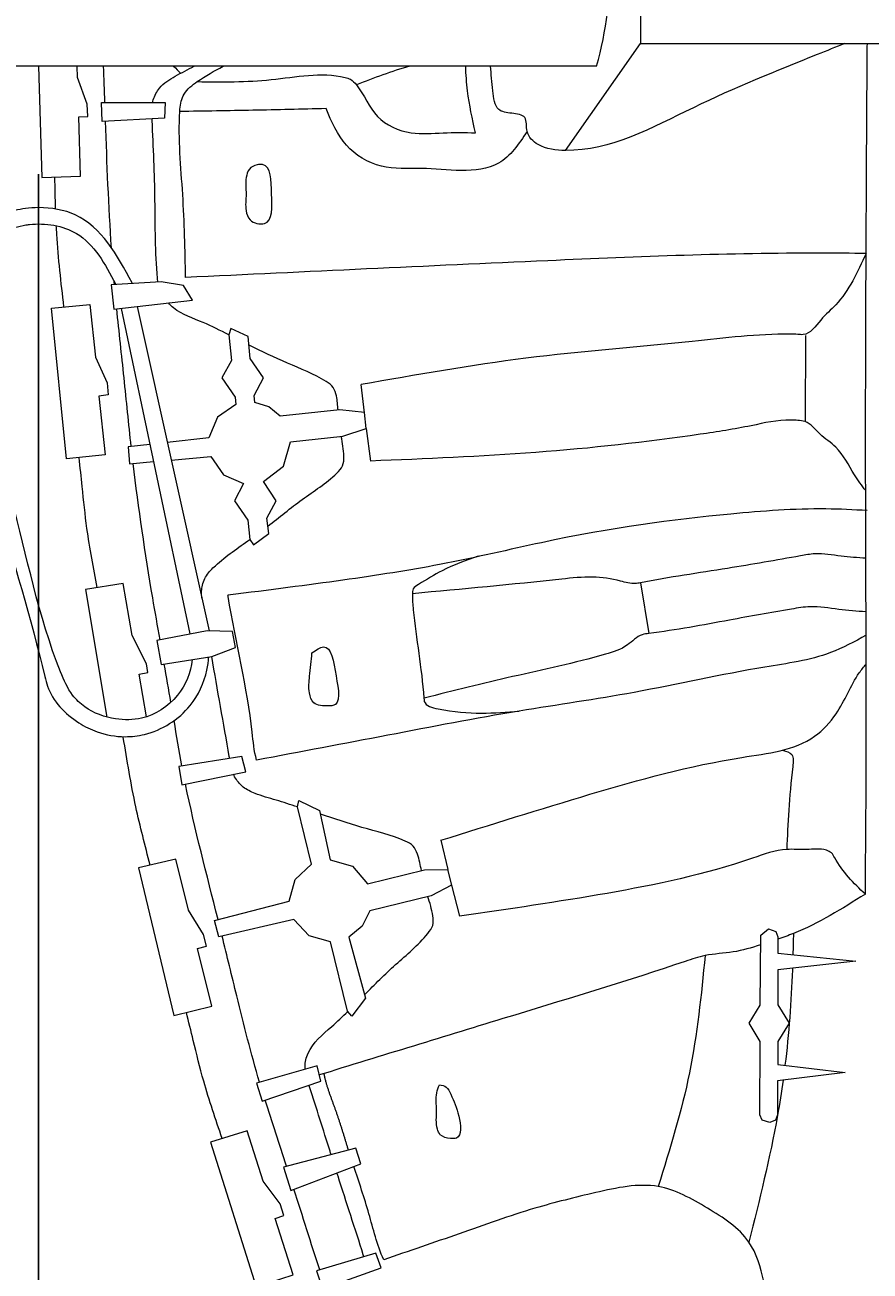
# Model space of a CAD drawing. Units: millimetres. Extents: x -2143 to -1204, y 1213 to 1547.
# Drawn here: x -1622 to -1606, y 1461 to 1484 of the extents above; entities that cross this region are included whole.
import ezdxf

# ---------------------------------------------------------------- set-up
doc = ezdxf.new("R2010")
doc.units = ezdxf.units.MM
doc.header["$LTSCALE"] = 4
doc.header["$MEASUREMENT"] = 0
doc.layers.add('Dimensions', color=7, linetype='Continuous', lineweight=5)
doc.styles.get("Standard").update_dxf_attribs({"font": 'arial.ttf'})
doc.dimstyles.new('Civil-Metric', dxfattribs={"dimscale": 0, "dimtxt": 0.125, "dimasz": 2.75, "dimexe": 0.1, "dimexo": 0.1, "dimgap": 0.1, "dimtad": 0, "dimtih": 1, "dimtoh": 1, "dimdec": 1, "dimlfac": -1, "dimzin": 4, "dimdsep": 46, "dimlunit": 5, "dimtxsty": 'Standard', "dimcen": 0.125, "dimadec": 0, "dimazin": 2, "dimtfac": 0.75, "dimtdec": 1, "dimtofl": 0, "dimtmove": 0, "dimatfit": 3, "dimfxl": 0, "dimtolj": 1, "dimtzin": 0, "dimarcsym": 0})

# ---------------------------------------------------------------- blocks, each defined once
blk = doc.blocks.new('A$C11360E3E')
at = {"lineweight": 9}
for p, q in [((-6.559, -38.012), (-6.559, -41.165)), ((-7.371, -41.588), (-27.333, -41.588)), ((-17.723, -41.588), (-17.662, -43.65)), ((-16.998, -41.797), (-17.006, -41.588)), ((-16.818, -42.292), (-16.998, -41.797)), ((-16.807, -42.52), (-16.818, -42.292)), ((-16.974, -42.526), (-16.807, -42.52)), ((-16.941, -43.625), (-16.974, -42.526)), ((-17.662, -43.65), (-16.941, -43.625)), ((-16.189, -46.081), (-14.918, -52.123)), ((-15.894, -46.046), (-14.557, -52.063)), ((-3.494, -46.582), (-3.504, -48.183)), ((-11.677, -48.017), (-11.738, -47.495)), ((-11.642, -48.308), (-11.564, -48.914)), ((-6.559, -51.174), (-6.403, -52.114)), ((-10.262, -55.952), (-10.132, -56.494)), ((-10.059, -56.783), (-9.912, -57.358))]:
    blk.add_line(p, q, dxfattribs=at)
at = {"linetype": 'Continuous', "lineweight": 9}
blk.add_line((-14.994, -45.508), (-14.994, -45.508), dxfattribs=at)
blk.add_line((-14.994, -45.508), (-14.994, -45.508), dxfattribs=at)
at = {"lineweight": 9}
for points in [[(-7.95, -43.151), (-6.559, -41.165), (-0.769, -41.165)], [(-15.371, -42.261), (-15.384, -42.549), (-16.539, -42.612), (-16.551, -42.262), (-15.371, -42.261)], [(-14.865, -45.927), (-15.03, -45.656), (-15.448, -45.588), (-16.374, -45.645), (-16.327, -46.098), (-14.865, -45.927)], [(-17.481, -46.074), (-16.772, -46.006), (-16.665, -46.986), (-16.451, -47.461), (-16.428, -47.688), (-16.604, -47.707), (-16.485, -48.8), (-17.203, -48.874), (-17.481, -46.074)], [(-15.26, -48.896), (-14.527, -48.831), (-14.293, -49.167), (-13.92, -49.332), (-14.087, -49.65), (-13.838, -50.011), (-13.801, -50.367), (-13.736, -50.469), (-13.452, -50.258), (-13.488, -49.973), (-13.314, -49.65), (-13.55, -49.295), (-13.18, -49.007), (-13.05, -48.556), (-12.076, -48.455), (-11.643, -48.311), (-11.677, -48.016), (-12.136, -47.963), (-13.237, -48.078), (-13.452, -47.909), (-13.711, -47.826), (-13.724, -47.696), (-13.546, -47.37), (-13.795, -47.009), (-13.831, -46.604), (-14.152, -46.455), (-14.195, -46.571), (-14.145, -47.048), (-14.319, -47.37), (-14.075, -47.73), (-14.061, -47.862), (-14.4, -48.101), (-14.564, -48.481), (-15.333, -48.569)], [(-15.658, -48.607), (-16.062, -48.653), (-16.035, -48.963)], [(-16.035, -48.963), (-15.591, -48.925)], [(-16.151, -51.184), (-16.853, -51.3), (-16.453, -53.664)], [(-15.722, -53.662), (-15.856, -52.867), (-15.692, -52.838), (-15.72, -52.674), (-15.988, -52.15), (-16.15, -51.184)], [(-14.071, -52.374), (-14.123, -52.074), (-14.591, -52.062), (-15.527, -52.242), (-15.45, -52.69), (-14.508, -52.543), (-14.071, -52.374)], [(-13.878, -54.678), (-13.95, -54.398), (-15.121, -54.579), (-15.061, -54.923), (-13.878, -54.678)], [(-14.376, -57.743), (-14.455, -57.442), (-13.071, -57.078), (-12.961, -56.678), (-12.658, -56.396), (-12.92, -55.332), (-12.893, -55.214), (-12.508, -55.4), (-12.311, -56.312), (-11.901, -56.432), (-11.618, -56.759), (-10.562, -56.5), (-10.135, -56.493), (-10.06, -56.786), (-10.442, -56.98), (-11.574, -57.258), (-11.716, -57.545), (-11.964, -57.749), (-11.654, -58.881), (-11.911, -59.213), (-11.989, -59.122), (-12.306, -57.833), (-12.705, -57.723), (-12.987, -57.42), (-14.376, -57.743)], [(-15.869, -56.464), (-15.21, -59.2), (-14.509, -59.028), (-14.776, -57.961), (-14.605, -57.919), (-14.659, -57.697), (-14.94, -57.251), (-15.177, -56.3), (-15.869, -56.464)], [(-4.341, -61.045), (-4.336, -59.684), (-4.538, -59.347), (-4.334, -59.011), (-4.327, -57.714), (-4.179, -57.593), (-4.047, -57.646), (-4.006, -57.745), (-4.007, -58.045), (-2.563, -58.195), (-4.007, -58.355), (-4.008, -59.007), (-3.801, -59.343), (-4.01, -59.685), (-4.011, -60.11), (-2.761, -60.26), (-4.012, -60.414), (-4.014, -61.043), (-4.055, -61.146), (-4.157, -61.19), (-4.3, -61.148), (-4.341, -61.045)], [(-12.488, -60.419), (-12.552, -60.137), (-13.679, -60.456), (-13.572, -60.79), (-12.488, -60.419)], [(-13.85, -61.341), (-14.531, -61.553), (-13.685, -64.236), (-12.998, -64.017), (-13.334, -62.97), (-13.17, -62.917), (-13.238, -62.699), (-13.557, -62.276), (-13.85, -61.341)], [(-11.744, -61.955), (-11.837, -61.665), (-13.18, -62.016), (-13.041, -62.449), (-11.744, -61.955)], [(-11.364, -63.888), (-11.465, -63.614), (-12.564, -63.941), (-12.457, -64.275), (-11.364, -63.888)]]:
    blk.add_lwpolyline(points, dxfattribs=at)
blk.add_arc((-14.612, -39.588), 7.513, 344.5614, 15.4386, dxfattribs=at)
for points, knots in [([(-2.763, -41.165), (-2.934, -41.233), (-3.105, -41.302), (-3.276, -41.37), (-4.043, -41.678), (-5.577, -42.294), (-7.265, -43.249), (-8.41, -43.116), (-8.704, -42.841), (-8.64, -42.494), (-8.95, -42.462), (-9.257, -42.418), (-9.301, -42.012), (-9.326, -41.734), (-9.338, -41.588)], [-0.0279182, -0.0279182, -0.0279182, -0.0279182, 0, 0, 0, 0.1252534, 0.2505192, 0.276361, 0.2923373, 0.3052742, 0.3180749, 0.3306501, 0.3487786, 0.3701744, 0.3701744, 0.3701744, 0.3701744]), ([(-2.385, -56.951), (-2.379, -56.22), (-2.359, -53.724), (-2.395, -48.542), (-2.367, -44.092), (-2.35, -41.406), (-2.349, -41.326), (-2.349, -41.245), (-2.348, -41.165)], [0, 0, 0, 0, 0.1097019, 0.3747291, 0.7779407, 0.7779407, 0.7779407, 0.7900251, 0.7900251, 0.7900251, 0.7900251]), ([(-16.491, -42.262), (-16.491, -42.261), (-16.499, -42.037), (-16.507, -41.812), (-16.514, -41.588)], [1.52191141, 1.52191141, 1.52191141, 1.52191141, 1.52201081, 1.55565032, 1.55565032, 1.55565032, 1.55565032]), ([(-15.604, -42.261), (-15.601, -42.244), (-15.578, -42.148), (-15.471, -41.944), (-15.178, -41.761), (-14.951, -41.647), (-14.833, -41.588)], [1.87518418, 1.87518418, 1.87518418, 1.87518418, 1.87769357, 1.89015192, 1.90834837, 1.92822063, 1.92822063, 1.92822063, 1.92822063]), ([(-14.994, -45.508), (-15.005, -44.995), (-15.026, -43.969), (-15.135, -42.925), (-15.094, -42.302), (-15.045, -42.07), (-14.719, -41.822), (-14.461, -41.673), (-14.297, -41.588)], [0, 0, 0, 0, 1.541348, 3.082699, 3.124591, 3.418328, 3.753145, 4.304878, 4.304878, 4.304878, 4.304878]), ([(-9.619, -42.823), (-9.675, -42.565), (-9.764, -42.157), (-9.792, -41.741), (-9.799, -41.588)], [0, 0, 0, 0, 0.79105, 1.250326, 1.250326, 1.250326, 1.250326]), ([(-16.368, -44.962), (-16.422, -44.179), (-16.452, -43.394), (-16.479, -42.609), (-16.479, -42.608)], [1.3866443, 1.3866443, 1.3866443, 1.3866443, 1.5045001, 1.5045594, 1.5045594, 1.5045594, 1.5045594]), ([(-15.507, -45.592), (-15.508, -45.585), (-15.511, -45.561), (-15.561, -45.057), (-15.55, -44.059), (-15.59, -43.084), (-15.615, -42.573), (-15.616, -42.562)], [1.7084324, 1.7084324, 1.7084324, 1.7084324, 1.7094772, 1.7119534, 1.7845424, 1.8584228, 1.8601512, 1.8601512, 1.8601512, 1.8601512]), ([(-15.979, -45.62), (-15.981, -45.616), (-15.983, -45.611), (-15.986, -45.607), (-16.269, -45.089), (-16.673, -44.352), (-17.573, -44.195), (-17.95, -44.222), (-18.809, -44.383), (-19.644, -45.44), (-19.235, -47.416), (-18.506, -49.696), (-17.847, -51.885), (-17.507, -53.324), (-17.131, -53.704), (-16.598, -53.976), (-16.171, -54.049), (-15.541, -53.976), (-14.899, -53.573), (-14.615, -52.954), (-14.571, -52.632), (-14.568, -52.551)], [-0.013607, -0.013607, -0.013607, -0.013607, 0, 0, 0, 1.643183, 2.337163, 2.584288, 2.779999, 4.959612, 5.461151, 8.802468, 12.143807, 12.325966, 13.223548, 13.600375, 14.126494, 14.48825, 15.492399, 16.218479, 16.461556, 16.461556, 16.461556, 16.461556]), ([(-14.875, -52.599), (-14.896, -52.835), (-15.102, -53.331), (-15.698, -53.722), (-16.34, -53.722), (-16.799, -53.559), (-17.145, -53.226), (-17.702, -51.943), (-18.134, -49.582), (-18.946, -47.363), (-19.224, -45.959), (-19.102, -45.425), (-18.757, -44.803), (-18.215, -44.569), (-17.621, -44.486), (-16.834, -44.614), (-16.49, -45.257), (-16.293, -45.625), (-16.291, -45.629), (-16.288, -45.634), (-16.285, -45.639)], [0.364676, 0.364676, 0.364676, 0.364676, 1.072905, 1.861876, 2.344419, 2.958793, 3.271231, 3.757044, 7.098339, 10.44885, 10.853997, 11.345011, 12.059477, 12.91056, 12.976642, 13.86413, 15.046008, 15.046008, 15.046008, 15.061386, 15.061386, 15.061386, 15.061386]), ([(-17.398, -44.548), (-17.395, -44.6), (-17.367, -45.102), (-17.309, -45.602), (-17.258, -46.05)], [0.904, 0.904, 0.904, 0.904, 1.060806, 2.413157, 2.413157, 2.413157, 2.413157]), ([(-2.371, -45.062), (-2.651, -45.059), (-4.621, -45.041), (-8.83, -45.215), (-12.756, -45.402), (-14.994, -45.508)], [0, 0, 0, 0, 0.841337, 5.909101, 12.632778, 12.632778, 12.632778, 12.632778]), ([(-16.314, -45.641), (-16.314, -45.641), (-16.316, -45.618), (-16.318, -45.596), (-16.32, -45.575)], [1.352549274, 1.352549274, 1.352549274, 1.352549274, 1.352674145, 1.355902287, 1.355902287, 1.355902287, 1.355902287]), ([(-14.195, -46.571), (-14.35, -46.492), (-14.685, -46.318), (-15.099, -46.19), (-15.283, -46.013), (-15.313, -45.979)], [1.62350222, 1.62350222, 1.62350222, 1.62350222, 1.64968751, 1.68038008, 1.68699711, 1.68699711, 1.68699711, 1.68699711]), ([(-16.003, -48.646), (-16.05, -48.221), (-16.131, -47.369), (-16.228, -46.518), (-16.271, -46.092)], [1.201356, 1.201356, 1.201356, 1.201356, 1.2655974, 1.3299072, 1.3299072, 1.3299072, 1.3299072]), ([(-12.166, -47.966), (-12.173, -47.879), (-12.182, -47.738), (-12.241, -47.537), (-12.564, -47.315), (-13.104, -47.106), (-13.581, -46.879), (-13.817, -46.762)], [1.4930805, 1.4930805, 1.4930805, 1.4930805, 1.5061899, 1.5146311, 1.5230728, 1.5629438, 1.6023331, 1.6023331, 1.6023331, 1.6023331]), ([(-13.469, -50.122), (-13.256, -49.958), (-12.841, -49.611), (-12.339, -49.3), (-12.062, -49.009), (-12.051, -48.756), (-12.086, -48.58), (-12.106, -48.458), (-12.106, -48.458)], [1.3513586, 1.3513586, 1.3513586, 1.3513586, 1.3917543, 1.4321488, 1.4409309, 1.4497123, 1.4682595, 1.468291, 1.468291, 1.468291, 1.468291]), ([(-15.467, -52.23), (-15.514, -51.972), (-15.56, -51.713), (-15.604, -51.453), (-15.604, -51.453), (-15.744, -50.624), (-15.868, -49.792), (-15.967, -48.957)], [1.0199823, 1.0199823, 1.0199823, 1.0199823, 1.0594636, 1.0594636, 1.0594636, 1.059561, 1.1856865, 1.1856865, 1.1856865, 1.1856865]), ([(-2.35, -49.832), (-2.606, -49.819), (-3.449, -49.775), (-5.393, -49.928), (-7.551, -50.209), (-10.617, -50.948), (-12.653, -51.207), (-14.209, -51.404), (-14.209, -51.404), (-14.209, -51.404), (-14.209, -51.404)], [0, 0, 0, 0, 0.76954, 2.53234, 5.836236, 7.287569, 9.636671, 9.636671, 9.636671, 11.985774, 11.985774, 11.985774, 11.985774]), ([(-14.691, -51.458), (-14.697, -51.414), (-14.699, -51.37), (-14.697, -51.326), (-14.696, -51.309), (-14.686, -51.21), (-14.622, -51.03), (-14.31, -50.721), (-14.019, -50.523), (-13.801, -50.367)], [1.25637234, 1.25637234, 1.25637234, 1.25637234, 1.26297772, 1.26297772, 1.26297772, 1.26549973, 1.27797911, 1.29045953, 1.33070404, 1.33070404, 1.33070404, 1.33070404]), ([(-13.677, -54.464), (-13.726, -54.286), (-13.808, -53.29), (-14.064, -52.269), (-14.207, -51.412), (-14.209, -51.404)], [11.282096, 11.282096, 11.282096, 11.282096, 11.804641, 14.364851, 14.387885, 14.387885, 14.387885, 14.387885]), ([(-2.371, -52.147), (-2.588, -52.265), (-3.172, -52.582), (-4.664, -52.779), (-6.563, -53.221), (-8.914, -53.552), (-11.241, -54.005), (-12.865, -54.311), (-13.677, -54.464), (-13.677, -54.464), (-13.677, -54.464), (-13.677, -54.464)], [0, 0, 0, 0, 0.735621, 1.979419, 4.452088, 6.609143, 9.087769, 11.566377, 11.566377, 11.566377, 11.566631, 11.566631, 11.566631, 11.566631]), ([(-14.179, -54.434), (-14.181, -54.422), (-14.234, -54.096), (-14.348, -53.473), (-14.454, -52.853), (-14.508, -52.543)], [1.10535882, 1.10535882, 1.10535882, 1.10535882, 1.10709271, 1.15422496, 1.20135721, 1.20135721, 1.20135721, 1.20135721]), ([(-10.262, -55.952), (-9.337, -55.662), (-7.486, -55.081), (-5.217, -54.445), (-3.502, -54.265), (-2.83, -53.545), (-2.637, -53.013), (-2.416, -52.733), (-2.37, -52.68)], [0, 0, 0, 0, 0.1450111, 0.2901602, 0.360451, 0.3893282, 0.4329264, 0.4435249, 0.4435249, 0.4435249, 0.4435249]), ([(-15.062, -54.57), (-15.062, -54.569), (-15.115, -54.29), (-15.161, -54.011), (-15.208, -53.731)], [0.90117783, 0.90117783, 0.90117783, 0.90117783, 0.90123561, 0.94376087, 0.94376087, 0.94376087, 0.94376087]), ([(-12.92, -55.332), (-13.051, -55.29), (-13.312, -55.202), (-13.658, -55.111), (-13.936, -54.978), (-14.057, -54.831), (-14.1, -54.741), (-14.106, -54.725)], [1.02156399, 1.02156399, 1.02156399, 1.02156399, 1.04221173, 1.06285946, 1.07533986, 1.08781927, 1.09034639, 1.09034639, 1.09034639, 1.09034639]), ([(-14.392, -57.426), (-14.392, -57.424), (-14.602, -56.587), (-14.822, -55.752), (-14.995, -54.91)], [0.754362, 0.754362, 0.754362, 0.754362, 0.7546639, 0.8838248, 0.8838248, 0.8838248, 0.8838248]), ([(-10.619, -56.514), (-10.619, -56.514), (-10.64, -56.412), (-10.669, -56.254), (-10.76, -56.043), (-11.127, -55.86), (-11.715, -55.731), (-12.237, -55.55), (-12.494, -55.467)], [0.8836758, 0.8836758, 0.8836758, 0.8836758, 0.8836782, 0.8993659, 0.9079704, 0.9165754, 0.9587439, 0.999196, 0.999196, 0.999196, 0.999196]), ([(-11.672, -58.815), (-11.486, -58.626), (-11.098, -58.239), (-10.636, -57.866), (-10.39, -57.537), (-10.409, -57.284), (-10.465, -57.113), (-10.5, -56.994), (-10.5, -56.994)], [0.7411067, 0.7411067, 0.7411067, 0.7411067, 0.7810578, 0.8226591, 0.8314863, 0.8403126, 0.8588825, 0.8588999, 0.8588999, 0.8588999, 0.8588999]), ([(-2.385, -56.951), (-2.817, -57.221), (-3.336, -57.547), (-3.909, -57.753), (-4.006, -57.786)], [0, 0, 0, 0, 0.07614284, 0.09142212, 0.09142212, 0.09142212, 0.09142212]), ([(-13.621, -60.44), (-13.622, -60.439), (-13.781, -59.911), (-14.005, -59.005), (-14.225, -58.099), (-14.316, -57.73)], [0.5986416, 0.5986416, 0.5986416, 0.5986416, 0.5987433, 0.6815575, 0.7386901, 0.7386901, 0.7386901, 0.7386901]), ([(-4.328, -57.891), (-4.329, -57.892), (-4.497, -57.945), (-4.834, -58.047), (-5.316, -58.06), (-6.655, -58.516), (-9.011, -59.227), (-11.247, -59.916), (-12.426, -60.279), (-12.455, -60.288), (-12.484, -60.297), (-12.513, -60.306)], [0.1083905, 0.1083905, 0.1083905, 0.1083905, 0.1086099, 0.1347947, 0.1609514, 0.1801578, 0.3461257, 0.5312956, 0.5312956, 0.5312956, 0.5358633, 0.5358633, 0.5358633, 0.5358633]), ([(-3.737, -58.325), (-3.737, -58.334), (-3.76, -58.936), (-3.804, -59.537), (-3.876, -60.126)], [0.03224013, 0.03224013, 0.03224013, 0.03224013, 0.03362189, 0.12257533, 0.12257533, 0.12257533, 0.12257533]), ([(-12.777, -60.201), (-12.778, -60.184), (-12.781, -60.084), (-12.703, -59.758), (-12.34, -59.469), (-12.081, -59.223), (-11.984, -59.128)], [0.65015075, 0.65015075, 0.65015075, 0.65015075, 0.65269675, 0.66532909, 0.69842546, 0.7188835, 0.7188835, 0.7188835, 0.7188835]), ([(-11.972, -61.7), (-11.974, -61.693), (-12.05, -61.453), (-12.189, -60.976), (-12.379, -60.521), (-12.426, -60.279)], [0.14090904, 0.14090904, 0.14090904, 0.14090904, 0.141986, 0.1787723, 0.21555859, 0.2155586, 0.2155586, 0.2155586]), ([(-12.294, -61.784), (-12.301, -61.763), (-12.434, -61.345), (-12.566, -60.919), (-12.704, -60.505), (-12.708, -60.494)], [0.56733428, 0.56733428, 0.56733428, 0.56733428, 0.57066181, 0.63341513, 0.63513742, 0.63513742, 0.63513742, 0.63513742]), ([(-3.912, -60.402), (-3.942, -60.621), (-4.1, -61.633), (-4.35, -62.627), (-4.546, -63.406)], [0.1364831, 0.1364831, 0.1364831, 0.1364831, 0.1697431, 0.2901863, 0.2901863, 0.2901863, 0.2901863]), ([(-13.12, -62), (-13.186, -61.795), (-13.318, -61.385), (-13.453, -60.976), (-13.519, -60.771)], [0.51661951, 0.51661951, 0.51661951, 0.51661951, 0.54901543, 0.58128773, 0.58128773, 0.58128773, 0.58128773]), ([(-11.689, -63.68), (-11.692, -63.669), (-11.766, -63.41), (-11.935, -62.918), (-12.094, -62.409), (-12.179, -62.144), (-12.186, -62.123)], [0.4677533, 0.4677533, 0.4677533, 0.4677533, 0.46948837, 0.5078606, 0.54623282, 0.54954914, 0.54954914, 0.54954914, 0.54954914]), ([(-11.32, -63.736), (-11.445, -63.452), (-11.581, -62.872), (-11.776, -62.296), (-11.873, -62.004)], [0.03394585, 0.03394585, 0.03394585, 0.03394585, 0.07889629, 0.12497262, 0.12497262, 0.12497262, 0.12497262]), ([(-12.507, -63.924), (-12.587, -63.676), (-12.746, -63.176), (-12.904, -62.677), (-12.984, -62.427)], [0.41560293, 0.41560293, 0.41560293, 0.41560293, 0.45483755, 0.4941995, 0.4941995, 0.4941995, 0.4941995])]:
    blk.add_open_spline(points, degree=3, knots=knots, dxfattribs=at)
for points in [[(-15.217, -41.588), (-15.173, -41.63), (-15.129, -41.672), (-15.086, -41.715)], [(-10.835, -41.588), (-11.172, -41.68), (-11.499, -41.807), (-11.826, -41.933)], [(-17.425, -43.644), (-17.421, -43.841), (-17.417, -44.039), (-17.411, -44.236)], [(-14.994, -45.508), (-14.994, -45.508), (-14.994, -45.508), (-14.994, -45.508)], [(-15.266, -53.39), (-15.307, -53.153), (-15.348, -52.917), (-15.389, -52.68)], [(-3.719, -57.681), (-3.722, -57.812), (-3.725, -57.943), (-3.729, -58.073)]]:
    blk.add_open_spline(points, degree=3, dxfattribs=at)
for points in [[(-14.777, -41.873), (-13.405, -41.836), (-12.034, -41.796), (-11.938, -41.829), (-11.826, -41.933), (-11.433, -42.518), (-10.812, -42.823), (-10.215, -42.823), (-9.619, -42.823)], [(-12.389, -42.374), (-13.745, -42.405), (-15.102, -42.428)], [(-8.66, -42.797), (-9.188, -43.386), (-9.879, -43.523), (-10.621, -43.484), (-11.363, -43.442), (-12.011, -43.052), (-12.389, -42.374)], [(-13.87, -43.96), (-13.869, -43.652), (-13.811, -43.497), (-13.666, -43.416), (-13.57, -43.413), (-13.4, -43.955), (-13.532, -44.506), (-13.799, -44.438), (-13.871, -44.268), (-13.87, -43.96)], [(-2.371, -45.062), (-2.933, -46.012), (-3.214, -46.297), (-3.539, -46.568), (-3.638, -46.564), (-3.783, -46.559), (-5.596, -46.693), (-8.68, -47.006), (-11.738, -47.495)], [(-2.379, -49.463), (-2.586, -49.169), (-2.933, -48.656), (-3.228, -48.411), (-3.504, -48.183), (-3.639, -48.16), (-3.768, -48.153), (-4.504, -48.258), (-5.447, -48.418), (-8.499, -48.754), (-11.564, -48.914)], [(-16.633, -51.261), (-16.823, -50.166), (-16.912, -49.386), (-16.968, -48.852)], [(-2.376, -50.718), (-2.835, -50.678), (-3.321, -50.636), (-3.587, -50.673), (-4.94, -50.905), (-6.559, -51.174), (-6.65, -51.188), (-6.927, -51.141), (-7.446, -51.068), (-8.016, -51.105), (-10.786, -51.376)], [(-9.566, -50.682), (-10.237, -50.949), (-10.673, -51.204), (-10.772, -51.287), (-10.788, -51.385), (-10.772, -51.673), (-10.574, -53.315), (-10.566, -53.373), (-10.311, -53.512), (-8.804, -53.554)], [(-2.373, -51.713), (-2.88, -51.666), (-3.409, -51.617), (-3.757, -51.661), (-4.906, -51.865), (-6.403, -52.114), (-6.525, -52.137), (-6.797, -52.327), (-7.208, -52.5), (-8.93, -52.915), (-10.57, -53.313)], [(-12.65, -52.472), (-12.693, -52.908), (-12.697, -53.216), (-12.615, -53.399), (-12.344, -53.456), (-12.264, -53.451), (-12.203, -52.902), (-12.436, -52.363), (-12.65, -52.472)], [(-15.652, -56.41), (-15.917, -55.33), (-16.15, -54.036)], [(-3.921, -54.282), (-3.749, -54.362), (-3.732, -54.581), (-3.844, -56.121)], [(-2.385, -56.951), (-2.698, -56.636), (-2.953, -56.274), (-3.016, -56.186), (-3.108, -56.136), (-3.476, -56.124), (-3.844, -56.121), (-4.478, -56.284), (-7.175, -56.936), (-9.912, -57.358)], [(-5.357, -58.091), (-5.648, -60.264), (-6.228, -62.377)], [(-14.317, -61.484), (-14.658, -60.42), (-14.852, -59.664), (-14.98, -59.146)], [(-10.287, -60.492), (-10.336, -60.639), (-10.34, -60.964), (-10.324, -61.309), (-10.269, -61.415), (-10.083, -61.483), (-9.971, -61.477), (-9.927, -61.072), (-10.077, -60.66), (-10.16, -60.53), (-10.287, -60.492)], [(-4.225, -68.33), (-4.224, -67.267), (-4.203, -66.09), (-4.191, -64.913), (-4.271, -64.136), (-4.546, -63.406), (-5.316, -62.778), (-6.228, -62.377), (-7.386, -62.489), (-8.514, -62.779), (-9.919, -63.252), (-11.32, -63.736)]]:
    blk.add_spline(points, degree=3, dxfattribs=at)
blk = doc.blocks.new('*D21')
at = {"layer": 'Defpoints', "color": 0}
for p in [(-1621.703, 1483.464), (-1445.943, 1483.464), (-1445.943, 1438.464)]:
    blk.add_point(p, dxfattribs=at)
at = {"layer": 'Dimensions', "color": 0, "lineweight": -2}
for p, q in [((-1621.703, 1481.464), (-1621.703, 1436.964)), ((-1445.943, 1481.464), (-1445.943, 1436.964)), ((-1618.703, 1438.464), (-1562.075, 1438.464)), ((-1448.943, 1438.464), (-1506.387, 1438.464))]:
    blk.add_line(p, q, dxfattribs=at)
at = {"layer": 'Dimensions', "color": 0}
for points in [[(-1618.703, 1438.964), (-1618.703, 1437.964), (-1621.703, 1438.464)], [(-1448.943, 1438.964), (-1448.943, 1437.964), (-1445.943, 1438.464)]]:
    blk.add_solid(points, dxfattribs=at)
at = {"layer": 'Dimensions', "color": 0, "lineweight": 9, "insert": (-1534.231, 1438.464), "char_height": 0.125, "attachment_point": 5}
blk.add_mtext('\\A1;{\\H20x;175.6 [4,460] EXTERIOR LENGTH}', dxfattribs=at)

msp = doc.modelspace()

# ---------------------------------------------------------------- block references
at = {"color": 4, "lineweight": 9}
msp.add_blockref('A$C11360E3E', (-1603.98, 1525.053), dxfattribs=at)

# ---------------------------------------------------------------- dimensions: what is measured, and where the dimension line sits
at = {"layer": 'Dimensions', "lineweight": 9}
dim = msp.add_linear_dim(base=(-1445.943, 1438.464), p1=(-1621.703, 1483.464), p2=(-1445.943, 1483.464), text='{\\H20x;175.6 [4,460] EXTERIOR LENGTH}', dimstyle='Civil-Metric', override={"dimscale": 1, "dimasz": 3, "dimexe": 1.5, "dimexo": 2, "dimgap": 1, "dimpost": '"'}, dxfattribs=at)
dim.commit()
dim.dimension.update_dxf_attribs({"geometry": '*D21', "text_midpoint": (-1534.231, 1438.464), "dimtype": 160})

doc.saveas('drawing.dxf')
